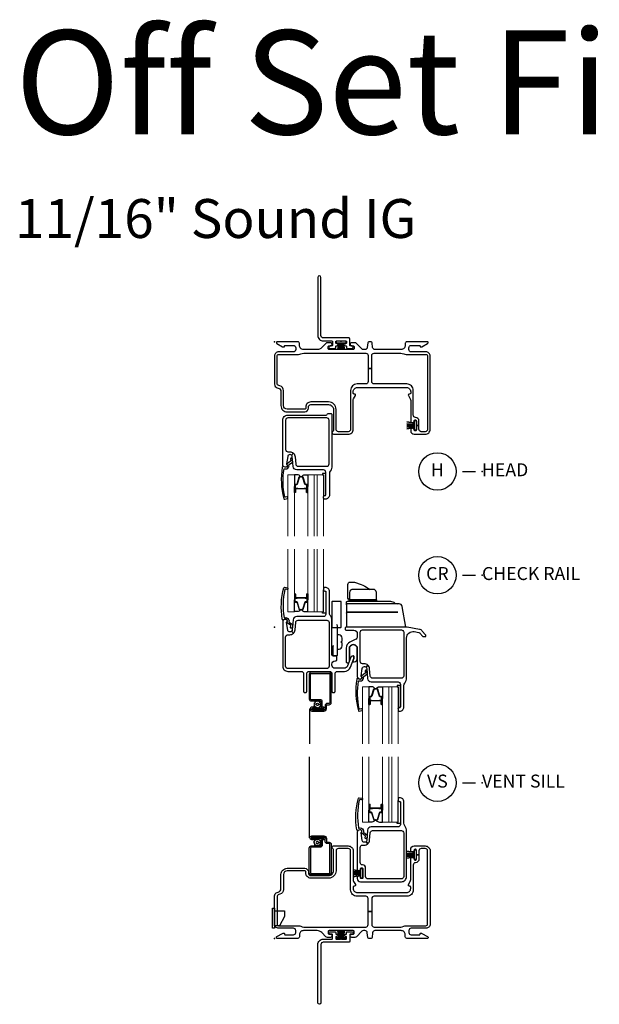
# Model space of a CAD drawing. Units: inches. Extents: x 1 to 130, y 0 to 85.
# Drawn here: x 99 to 110, y 0 to 19 of the extents above; entities that cross this region are included whole.
import ezdxf

# ---------------------------------------------------------------- set-up
doc = ezdxf.new("R2010")
doc.units = ezdxf.units.IN
doc.header["$MEASUREMENT"] = 0
doc.layers.add('ZP-ANNO-NPLT', color=7, linetype='Continuous', plot=False)
for name, color, linetype in [('ZP-ANNO-TEXT', 255, 'Continuous'), ('ZP-ANNO-TITL', 44, 'Continuous'), ('ZP-SECT-ALUM', 63, 'Continuous'), ('ZP-SECT-FIBG', 130, 'Continuous'), ('ZP-SECT-GLAS', 153, 'Continuous'), ('ZP-SECT-GLAS-PVB', 151, 'Continuous'), ('ZP-SECT-HDWR', 53, 'Continuous'), ('ZP-SECT-SCRN', 234, 'Screen'), ('ZP-SECT-SEAL', 8, 'Continuous'), ('ZP-SECT-WSTP', 40, 'Continuous')]:
    doc.layers.add(name, color=color, linetype=linetype)
doc.styles.get("Standard").update_dxf_attribs({"font": 'arial.ttf'})
doc.linetypes.add('Screen', pattern='A,0.0625,-0.09375,[133,ltypeshp.shx,S=0.0375,R=0,X=-0.0625,Y=0],-0.0625,0.03125', length=0.25)

# ---------------------------------------------------------------- blocks, each defined once
blk = doc.blocks.new('WIA- 786R F2 Offset Fin')
at = {"layer": 'ZP-ANNO-NPLT'}
blk.add_point((0, 0), dxfattribs=at)
at = {"layer": 'ZP-SECT-FIBG'}
blk.add_lwpolyline([(0.895, 1.24, 1), (0.835, 1.24), (0.835, 0.12, 0.414214), (0.94, 0.015), (1.104, 0.015, -0.414214), (1.12, -0.001), (1.12, -0.064, -0.414214), (1.104, -0.08), (1.075, -0.08, 1), (1.075, -0.13), (1.164, -0.13, 0.414214), (1.18, -0.114), (1.18, -0.096, -0.414214), (1.196, -0.08), (1.2, -0.08, 1), (1.2, -0.035), (1.196, -0.035, -0.414214), (1.18, -0.019), (1.18, -0.001, -0.414214), (1.196, 0.015), (1.275, 0.015, 0.131652), (1.276, 0.01), (1.294, 0.01, 0.131652), (1.295, 0.015), (1.374, 0.015, -0.414214), (1.39, -0.001), (1.39, -0.019, -0.414214), (1.374, -0.035), (1.37, -0.035, 1), (1.37, -0.08), (1.374, -0.08, -0.414214), (1.39, -0.096), (1.39, -0.114, 0.414214), (1.406, -0.13), (1.495, -0.13, 1), (1.495, -0.08), (1.466, -0.08, -0.414214), (1.45, -0.064), (1.45, 0.059, 0.414214), (1.434, 0.075), (0.94, 0.075, -0.414214), (0.895, 0.12)], format="xyb", close=True, dxfattribs=at)
at = {"layer": 'ZP-SECT-WSTP'}
blk.add_lwpolyline([(1.379, 0.01), (1.192, 0.01), (1.192, -0.02), (1.243, -0.02), (1.223, -0.15), (1.223, -0.15), (1.243, -0.02), (1.258, -0.02), (1.246, -0.15), (1.246, -0.15), (1.258, -0.02), (1.273, -0.02), (1.268, -0.15), (1.268, -0.15), (1.273, -0.02), (1.285, -0.02), (1.285, -0.15), (1.285, -0.15), (1.285, -0.02), (1.297, -0.02), (1.302, -0.15), (1.302, -0.15), (1.297, -0.02), (1.312, -0.02), (1.324, -0.15), (1.324, -0.15), (1.312, -0.02), (1.327, -0.02), (1.347, -0.15), (1.347, -0.15), (1.327, -0.02), (1.379, -0.02)], close=True, dxfattribs=at)
blk = doc.blocks.new('CS IF SH BF (11-16 in Sound IG) CR')
at = {"layer": 'ZP-ANNO-NPLT'}
blk.add_point((0, 0), dxfattribs=at)
at = {"layer": 'ZP-SECT-ALUM'}
for points in [[(0.435, 0.563), (0.451, 0.563), (0.453, 0.564), (0.513, 0.564), (0.513, 0.566), (0.453, 0.566), (0.451, 0.565), (0.414, 0.565), (0.414, 0.563), (0.435, 0.563), (0.413, 0.563, -0.414214), (0.408, 0.568), (0.408, 0.633, 1), (0.395, 0.633), (0.395, 0.495, 0.414214), (0.407, 0.483), (0.428, 0.483, -0.329381), (0.435, 0.478), (0.478, 0.338, 0.329381), (0.49, 0.33), (0.496, 0.33, 0.191927), (0.504, 0.333), (0.509, 0.338, -0.398533), (0.516, 0.338), (0.521, 0.333, 0.191927), (0.53, 0.33), (0.536, 0.33, 0.329381), (0.547, 0.338), (0.59, 0.478, -0.329381), (0.597, 0.483), (0.619, 0.483, 0.414214), (0.631, 0.495), (0.631, 0.633, 1), (0.617, 0.633), (0.617, 0.568, -0.414214), (0.612, 0.563), (0.591, 0.563), (0.612, 0.563), (0.612, 0.565), (0.575, 0.565), (0.573, 0.566), (0.513, 0.566), (0.513, 0.564), (0.573, 0.564), (0.575, 0.563), (0.591, 0.563), (0.591, 0.558), (0.612, 0.558, 0.414214), (0.622, 0.568), (0.622, 0.633, -1), (0.626, 0.633), (0.626, 0.495, -0.414214), (0.619, 0.487), (0.597, 0.487, 0.329381), (0.586, 0.479), (0.543, 0.339, -0.329381), (0.536, 0.334), (0.53, 0.334, -0.191927), (0.524, 0.336), (0.52, 0.341, 0.398533), (0.506, 0.341), (0.501, 0.336, -0.191927), (0.496, 0.334), (0.49, 0.334, -0.329381), (0.482, 0.339), (0.439, 0.479, 0.329381), (0.428, 0.487), (0.407, 0.487, -0.414214), (0.399, 0.495), (0.399, 0.633, -1), (0.404, 0.633), (0.404, 0.568, 0.414214), (0.413, 0.558), (0.435, 0.558)], [(0.952, -1.569), (0.734, -1.569), (0.734, -1.593), (0.952, -1.593, 1), (0.952, -1.544), (0.938, -1.544, -0.414214), (0.922, -1.528), (0.922, -1.44, 0.414214), (0.881, -1.399), (0.71, -1.399, -0.414214), (0.694, -1.383), (0.694, -0.908, -0.414214), (0.71, -0.892), (1.053, -0.892, -0.414214), (1.069, -0.908), (1.069, -1.454, -0.414214), (1.053, -1.47), (1.017, -1.47, 0.414214), (0.976, -1.511), (0.976, -1.571, -0.414214), (0.954, -1.593), (0.722, -1.593, -1), (0.722, -1.568), (0.802, -1.568), (0.802, -1.543), (0.722, -1.543, 1), (0.722, -1.618), (0.954, -1.618, 0.414214), (1.001, -1.571), (1.001, -1.511, -0.414214), (1.017, -1.495), (1.053, -1.495, 0.414214), (1.094, -1.454), (1.094, -0.909, 0.414214), (1.053, -0.868), (0.711, -0.868, 0.414214), (0.67, -0.909), (0.67, -1.383, 0.414214), (0.711, -1.424), (0.881, -1.424, -0.414214), (0.897, -1.44), (0.897, -1.528, 0.414213), (0.938, -1.569)], [(1.871, -1.416), (1.887, -1.416), (1.889, -1.417), (1.949, -1.417), (1.949, -1.419), (1.889, -1.419), (1.887, -1.418), (1.85, -1.418), (1.85, -1.416), (1.871, -1.416), (1.85, -1.416, 0.414214), (1.845, -1.421), (1.845, -1.486, -1), (1.831, -1.486), (1.831, -1.348, -0.414214), (1.843, -1.336), (1.865, -1.336, 0.329381), (1.872, -1.331), (1.915, -1.191, -0.329381), (1.926, -1.183), (1.932, -1.183, -0.191927), (1.941, -1.186), (1.945, -1.191, 0.398533), (1.953, -1.191), (1.958, -1.186, -0.191927), (1.966, -1.183), (1.972, -1.183, -0.329381), (1.984, -1.191), (2.027, -1.331, 0.329381), (2.033, -1.336), (2.055, -1.336, -0.414214), (2.067, -1.348), (2.067, -1.486, -1), (2.054, -1.486), (2.054, -1.421, 0.414214), (2.049, -1.416), (2.027, -1.416), (2.048, -1.416), (2.048, -1.418), (2.011, -1.418), (2.009, -1.419), (1.949, -1.419), (1.949, -1.417), (2.009, -1.417), (2.011, -1.416), (2.027, -1.416), (2.027, -1.411), (2.049, -1.411, -0.414214), (2.058, -1.421), (2.058, -1.486, 1), (2.063, -1.486), (2.063, -1.348, 0.414214), (2.055, -1.34), (2.033, -1.34, -0.329381), (2.022, -1.332), (1.98, -1.192, 0.329381), (1.972, -1.187), (1.966, -1.187, 0.191927), (1.961, -1.189), (1.956, -1.194, -0.398533), (1.942, -1.194), (1.937, -1.189, 0.191927), (1.932, -1.187), (1.926, -1.187, 0.329381), (1.919, -1.192), (1.876, -1.332, -0.329381), (1.865, -1.34), (1.843, -1.34, 0.414214), (1.836, -1.348), (1.836, -1.486, 1), (1.84, -1.486), (1.84, -1.421, -0.414214), (1.85, -1.411), (1.871, -1.411)]]:
    blk.add_lwpolyline(points, format="xyb", close=True, dxfattribs=at)
at = {"layer": 'ZP-SECT-FIBG'}
for points in [[(0.243, 0.135, 0.39896), (0.205, 0.151), (0.172, 0.138, -0.524349), (0.151, 0.152, -0.1075), (0.18, 0.759, -0.346217), (0.197, 0.767), (0.249, 0.756, -0.440741), (0.259, 0.739, -0.45017), (0.241, 0.725), (0.215, 0.731, 0.351999), (0.199, 0.722, 0.095499), (0.184, 0.186, 0.532823), (0.192, 0.18), (0.193, 0.181, -0.39896), (0.272, 0.148, -0.017953), (0.277, 0.138, -0.161887), (0.28, 0.109, 0.33313), (0.285, 0.098), (0.346, 0.052, -0.319541), (0.351, 0.042), (0.342, -0.01, -1), (0.31, -0.005), (0.315, 0.025, 0.319541), (0.31, 0.035), (0.245, 0.084, -0.390916), (0.24, 0.096), (0.248, 0.113, 0.214792), (0.248, 0.125, 0.170892)], [(1.108, 0.124, 0.155717), (1.076, 0.225, -0.155717), (1.059, 0.277), (1.059, 0.686, 0.414214), (0.979, 0.766), (0.968, 0.766, 0.414214), (0.948, 0.746), (0.948, 0.716, 0.414214), (0.968, 0.696), (0.979, 0.696, -0.414214), (0.989, 0.686), (0.989, 0.248, -0.414214), (0.944, 0.203), (0.429, 0.203, 0.388879), (0.359, 0.139), (0.342, -0.055, -0.187597), (0.329, -0.081), (0.364, -0.119, 0.187597), (0.397, -0.051), (0.41, 0.092, -0.388879), (0.455, 0.133), (1.008, 0.133, -0.414214), (1.053, 0.088), (1.053, -0.753, -0.414214), (1.008, -0.798), (0.26, -0.798, -0.414214), (0.215, -0.753), (0.215, -0.192, -0.414214), (0.26, -0.147), (0.293, -0.147, 0.187597), (0.364, -0.119), (0.329, -0.081, -0.187597), (0.302, -0.092), (0.295, -0.092, -0.3714), (0.255, -0.058), (0.234, 0.089, -0.270381), (0.237, 0.098, 0.713422), (0.22, 0.148), (0.205, 0.148, 0.414214), (0.16, 0.103), (0.16, -0.753, 0.414214), (0.26, -0.853), (0.517, -0.853, -0.414214), (0.562, -0.898), (0.562, -1.239, 0.414214), (0.582, -1.259), (0.602, -1.259, 0.414214), (0.622, -1.239), (0.622, -0.898, -0.414214), (0.667, -0.853), (1.063, -0.853, -0.414214), (1.108, -0.898), (1.108, -1.239, 0.414214), (1.128, -1.259), (1.148, -1.259, 0.414214), (1.168, -1.239), (1.168, -0.898, -0.414214), (1.213, -0.853), (1.347, -0.853, 0.308942), (1.463, -0.773), (1.529, -0.605, 0.093329), (1.53, -0.599), (1.53, -0.569, 0.414214), (1.514, -0.553, 0.300027), (1.474, -0.582), (1.409, -0.748, -0.308942), (1.344, -0.793), (1.17, -0.793, -0.414214), (1.108, -0.731), (1.108, -0.712, -0.414214), (1.17, -0.65), (1.182, -0.65, 0.414214), (1.202, -0.63), (1.202, -0.576, 0.414214), (1.182, -0.556), (1.128, -0.556, -0.414214), (1.108, -0.536)], [(2.795, -0.044), (2.556, -0.002, 0.043661), (2.534, 0), (1.38, 0, 0.414214), (1.36, -0.02), (1.36, -0.04, 0.414214), (1.38, -0.06), (1.527, -0.06, -0.414214), (1.597, -0.13), (1.597, -0.178, -0.289743), (1.557, -0.241), (1.454, -0.29, 0.289743), (1.383, -0.403), (1.383, -0.666, 0.414214), (1.403, -0.686), (1.423, -0.686, 0.414214), (1.443, -0.666), (1.443, -0.413, -1), (1.597, -0.413), (1.597, -0.956, 0.414214), (1.642, -1.001), (1.657, -1.001, 0.713422), (1.674, -0.951, -0.270381), (1.67, -0.942), (1.692, -0.795, -0.3714), (1.732, -0.761), (1.739, -0.761, -0.187597), (1.766, -0.772), (1.8, -0.734, 0.187597), (1.729, -0.706), (1.697, -0.706, -0.414214), (1.652, -0.661), (1.652, -0.1, -0.414214), (1.697, -0.055), (2.445, -0.055, -0.414214), (2.49, -0.1), (2.49, -0.941, -0.414214), (2.445, -0.986), (1.891, -0.986, -0.388879), (1.846, -0.945), (1.834, -0.802, 0.187597), (1.8, -0.734), (1.766, -0.772, -0.187597), (1.778, -0.798), (1.795, -0.992, 0.388879), (1.865, -1.056), (2.381, -1.056, -0.414214), (2.426, -1.101), (2.426, -1.539, -0.414214), (2.416, -1.549), (2.404, -1.549, 0.414214), (2.384, -1.569), (2.384, -1.599, 0.414214), (2.404, -1.619), (2.416, -1.619, 0.414214), (2.496, -1.539), (2.496, -1.13, -0.155717), (2.513, -1.078, 0.155717), (2.545, -0.977), (2.545, -0.21, -0.466308), (2.692, -0.087), (2.785, -0.103, -0.176941), (2.803, -0.114), (2.857, -0.179, 0.22232), (2.869, -0.184), (2.905, -0.184, 0.414214), (2.915, -0.174), (2.915, -0.158, 0.175713), (2.913, -0.152), (2.849, -0.075, 0.176941)], [(1.68, -0.988, -0.39896), (1.642, -1.004), (1.608, -0.991, 0.524349), (1.588, -1.005, 0.1075), (1.617, -1.612, 0.346217), (1.633, -1.62), (1.685, -1.609, 0.440741), (1.696, -1.592, 0.45017), (1.678, -1.578), (1.652, -1.584, -0.351999), (1.635, -1.575, -0.095499), (1.62, -1.039, -0.532823), (1.628, -1.033), (1.63, -1.034, 0.39896), (1.709, -1.001, 0.017953), (1.714, -0.991, 0.161887), (1.717, -0.962, -0.33313), (1.722, -0.951), (1.782, -0.905, 0.319541), (1.787, -0.895), (1.778, -0.843, 1), (1.747, -0.848), (1.752, -0.878, -0.319541), (1.747, -0.888), (1.681, -0.937, 0.390916), (1.677, -0.949), (1.684, -0.966, -0.214792), (1.684, -0.978, -0.170892)]]:
    blk.add_lwpolyline(points, format="xyb", close=True, dxfattribs=at)
at = {"layer": 'ZP-SECT-GLAS', "lineweight": 0}
for points in [[(0.26, 1.5), (0.26, 0.297), (0.383, 0.297), (0.383, 1.5)], [(0.642, 1.5), (0.642, 0.297), (0.765, 0.297), (0.765, 1.5)], [(0.824, 1.5), (0.824, 0.297), (0.947, 0.297), (0.947, 1.5)], [(1.697, -2.25), (1.697, -1.15), (1.82, -1.15), (1.82, -2.25)], [(2.079, -2.25), (2.079, -1.15), (2.202, -1.15), (2.202, -2.25)], [(2.261, -2.25), (2.261, -1.15), (2.384, -1.15), (2.384, -2.25)]]:
    blk.add_lwpolyline(points, dxfattribs=at)
at = {"layer": 'ZP-SECT-GLAS-PVB', "lineweight": 0}
for points in [[(0.824, 1.5), (0.824, 0.297), (0.765, 0.297), (0.765, 1.5)], [(2.261, -2.25), (2.261, -1.15), (2.202, -1.15), (2.202, -2.25)]]:
    blk.add_lwpolyline(points, dxfattribs=at)
at = {"layer": 'ZP-SECT-HDWR'}
for points in [[(1.973, 0.497), (1.973, 0.527), (1.46, 0.527), (1.437, 0.527), (1.437, 0.497), (1.437, 0.527), (1.95, 0.527, 0.414214), (1.966, 0.543), (1.965, 0.665, 0.329037), (1.925, 0.722), (1.925, 0.722, 0.070773), (1.872, 0.727), (1.872, 0.727), (1.515, 0.727, 0.451083), (1.444, 0.665), (1.444, 0.543, 0.413839), (1.46, 0.527), (1.448, 0.527, -0.404079), (1.414, 0.56), (1.414, 0.822, -0.430116), (1.46, 0.866), (1.544, 0.866), (1.669, 0.824), (1.669, 0.824, -0.070753), (1.809, 0.747, 0.090891), (1.846, 0.727)], [(1.198, 0.054, -0.000356), (1.209, 0.029), (1.208, -0.006), (1.278, -0.006, 0.414214), (1.288, 0.004), (1.288, 0.484, 0.414214), (1.278, 0.494), (1.118, 0.494, 0.414214), (1.108, 0.484), (1.108, -0.016, -0.414214), (1.118, -0.006), (1.198, -0.006, -0.414214), (1.208, -0.016), (1.208, -0.546, -0.414214), (1.198, -0.556), (1.128, -0.556, -0.414214), (1.108, -0.536), (1.108, -0.536), (1.108, -0.536), (1.108, -0.536), (1.108, -0.359, 0.414214), (1.118, -0.369), (1.128, -0.369), (1.138, -0.359), (1.128, -0.369), (1.128, -0.546, 0.414214), (1.138, -0.556), (1.198, -0.556), (1.128, -0.556), (1.128, -0.556, -0.414214), (1.108, -0.536), (1.108, -0.536), (1.108, -0.016)], [(2.532, 0), (2.462, 0.397, 0.36397), (2.401, 0.448, 0), (1.405, 0.448, 0.414214), (1.389, 0.432), (1.389, 0.481, -0.414214), (1.405, 0.497), (2.235, 0.497, -0.187332), (2.32, 0.464, 0.187332), (2.362, 0.448), (1.405, 0.448, 0.414214), (1.389, 0.432), (1.389, 0.432), (1.389, 0.269, -0.414214), (1.405, 0.285), (2.377, 0.285), (1.405, 0.285, 0.414214), (1.389, 0.269), (1.389, 0)], [(1.208, -0.422), (1.244, -0.422, 0.422355), (1.304, -0.36), (1.304, -0.304), (1.289, -0.301), (1.289, -0.273), (1.304, -0.27), (1.304, -0.214, 0.402804), (1.245, -0.152), (1.208, -0.152)]]:
    blk.add_lwpolyline(points, format="xyb", dxfattribs=at)
at = {"layer": 'ZP-SECT-SCRN'}
blk.add_line((0.672, -1.578), (0.672, -2.25), dxfattribs=at)
at = {"layer": 'ZP-SECT-SEAL'}
for points in [[(0.383, 0.526), (0.395, 0.526), (0.395, 0.633, -0.336368), (0.4, 0.639), (0.383, 0.639)], [(0.642, 0.526), (0.631, 0.526), (0.631, 0.633, 0.336368), (0.626, 0.639), (0.642, 0.639)], [(0.383, 0.526), (0.395, 0.526), (0.395, 0.495, 0.414214), (0.407, 0.483), (0.428, 0.483, -0.329381), (0.435, 0.478), (0.478, 0.338, 0.329381), (0.49, 0.33), (0.496, 0.33, -0.28016), (0.441, 0.298), (0.383, 0.298)], [(0.642, 0.526), (0.631, 0.526), (0.631, 0.495, -0.414214), (0.619, 0.483), (0.597, 0.483, 0.329381), (0.59, 0.478), (0.547, 0.338, -0.329381), (0.536, 0.33), (0.53, 0.33, 0.28016), (0.584, 0.298), (0.642, 0.298)], [(1.82, -1.379), (1.831, -1.379), (1.831, -1.348, -0.414214), (1.843, -1.336), (1.865, -1.336, 0.329381), (1.872, -1.331), (1.915, -1.191, -0.329381), (1.926, -1.183), (1.932, -1.183, 0.28016), (1.878, -1.151), (1.82, -1.151)], [(2.079, -1.379), (2.067, -1.379), (2.067, -1.348, 0.414214), (2.055, -1.336), (2.033, -1.336, -0.329381), (2.027, -1.331), (1.984, -1.191, 0.329381), (1.972, -1.183), (1.966, -1.183, -0.28016), (2.021, -1.151), (2.079, -1.151)], [(1.82, -1.379), (1.831, -1.379), (1.831, -1.486, 0.336368), (1.836, -1.492), (1.82, -1.492)], [(2.079, -1.379), (2.067, -1.379), (2.067, -1.486, -0.336368), (2.062, -1.492), (2.079, -1.492)]]:
    blk.add_lwpolyline(points, format="xyb", close=True, dxfattribs=at)
at = {"layer": 'ZP-SECT-WSTP'}
for points in [[(0.989, 0.271), (0.927, 0.271), (0.927, 0.297), (0.947, 0.297), (0.948, 0.716, 0.414214), (0.968, 0.696), (0.979, 0.696, -0.414214), (0.989, 0.686)], [(1.597, -0.413, 1.000006), (1.443, -0.413), (1.443, -0.614, 0.336586), (1.456, -0.629), (1.474, -0.582, -0.300027), (1.514, -0.553, -0.414214), (1.53, -0.569), (1.53, -0.599, -0.093329), (1.529, -0.605), (1.505, -0.668), (1.537, -0.668, 0.418755), (1.597, -0.608)], [(2.426, -1.124), (2.364, -1.124), (2.364, -1.15), (2.384, -1.15), (2.384, -1.569, -0.414214), (2.404, -1.549), (2.416, -1.549, 0.414214), (2.426, -1.539)], [(0.826, -1.434), (0.811, -1.424), (0.805, -1.424), (0.798, -1.442), (0.775, -1.441), (0.778, -1.464), (0.758, -1.475), (0.772, -1.493), (0.759, -1.512), (0.781, -1.521), (0.78, -1.543), (0.787, -1.543), (0.802, -1.541), (0.803, -1.543, -0.340667), (0.811, -1.553), (0.811, -1.557), (0.813, -1.561), (0.831, -1.547), (0.85, -1.559), (0.859, -1.538), (0.882, -1.539), (0.879, -1.517), (0.899, -1.506), (0.885, -1.488), (0.851, -1.489, -0.42767), (0.828, -1.513, -1), (0.828, -1.467, -0.400884), (0.851, -1.489), (0.885, -1.488), (0.898, -1.468), (0.876, -1.46), (0.877, -1.437), (0.855, -1.44), (0.846, -1.424), (0.838, -1.424)]]:
    blk.add_lwpolyline(points, format="xyb", close=True, dxfattribs=at)
blk = doc.blocks.new('CS IF SH BF (11-16 in Sound IG) F H')
at = {"layer": 'ZP-ANNO-NPLT'}
blk.add_point((0, 0), dxfattribs=at)
at = {"layer": 'ZP-SECT-ALUM'}
blk.add_lwpolyline([(0.435, -2.829), (0.451, -2.829), (0.453, -2.831), (0.513, -2.831), (0.513, -2.833), (0.453, -2.833), (0.451, -2.831), (0.414, -2.831), (0.414, -2.829), (0.435, -2.829), (0.413, -2.829, 0.414214), (0.408, -2.834), (0.408, -2.9, -1), (0.395, -2.9), (0.395, -2.761, -0.414214), (0.407, -2.749), (0.428, -2.749, 0.329381), (0.435, -2.744), (0.478, -2.605, -0.329381), (0.49, -2.596), (0.496, -2.596, -0.191927), (0.504, -2.6), (0.509, -2.604, 0.398533), (0.516, -2.604), (0.521, -2.6, -0.191927), (0.53, -2.596), (0.536, -2.596, -0.329381), (0.547, -2.605), (0.59, -2.744, 0.329381), (0.597, -2.749), (0.619, -2.749, -0.414214), (0.631, -2.761), (0.631, -2.9, -1), (0.617, -2.9), (0.617, -2.834, 0.414214), (0.612, -2.829), (0.591, -2.829), (0.612, -2.829), (0.612, -2.831), (0.575, -2.831), (0.573, -2.833), (0.513, -2.833), (0.513, -2.831), (0.573, -2.831), (0.575, -2.829), (0.591, -2.829), (0.591, -2.825), (0.612, -2.825, -0.414214), (0.622, -2.834), (0.622, -2.9, 1), (0.626, -2.9), (0.626, -2.761, 0.414214), (0.619, -2.754), (0.597, -2.754, -0.329381), (0.586, -2.746), (0.543, -2.606, 0.329381), (0.536, -2.601), (0.53, -2.601, 0.191927), (0.524, -2.603), (0.52, -2.608, -0.398533), (0.506, -2.608), (0.501, -2.603, 0.191927), (0.496, -2.601), (0.49, -2.601, 0.329381), (0.482, -2.606), (0.439, -2.746, -0.329381), (0.428, -2.754), (0.407, -2.754, 0.414214), (0.399, -2.761), (0.399, -2.9, 1), (0.404, -2.9), (0.404, -2.834, -0.414214), (0.413, -2.825), (0.435, -2.825)], format="xyb", close=True, dxfattribs=at)
at = {"layer": 'ZP-SECT-FIBG'}
for points in [[(2.92, -0.195), (2.635, -0.195, -0.414214), (2.59, -0.15), (2.59, -0.115, -0.414214), (2.635, -0.07), (2.795, -0.07, -0.414214), (2.805, -0.08), (2.805, -0.09, 0.414214), (2.815, -0.1), (2.827, -0.1, 0.12837), (2.842, -0.096), (2.952, -0.034, 0.271412), (2.96, -0.021), (2.96, -0.012, 0.414214), (2.948, 0), (2.55, 0, 0.414214), (2.52, -0.03), (2.52, -0.07, -0.414214), (2.44, -0.15), (1.936, -0.15, -0.388879), (1.891, -0.109), (1.883, -0.018, 0.388879), (1.863, 0), (1.817, 0, 0.388879), (1.797, -0.018), (1.789, -0.109, -0.388879), (1.744, -0.15), (1.716, -0.15, -0.198912), (1.684, -0.137), (1.58, -0.033, 0.198912), (1.548, -0.02), (1.488, -0.02, 0.435311), (1.46, -0.05, 0.435311), (1.488, -0.08), (1.515, -0.08, -0.414214), (1.535, -0.1), (1.535, -0.13, -0.414214), (1.515, -0.15), (1.055, -0.15, -0.414214), (1.035, -0.13), (1.035, -0.1, -0.414214), (1.055, -0.08), (1.082, -0.08, 0.435311), (1.11, -0.05, 0.435311), (1.082, -0.02), (1.022, -0.02, 0.198912), (0.99, -0.033), (0.91, -0.113, -0.198912), (0.821, -0.15), (0.56, -0.15, -0.414214), (0.48, -0.07), (0.48, -0.03, 0.414214), (0.45, 0), (0.053, 0, 0.414214), (0.04, -0.012), (0.04, -0.021, 0.271412), (0.048, -0.034), (0.158, -0.096, 0.12837), (0.173, -0.1), (0.185, -0.1, 0.414214), (0.195, -0.09), (0.195, -0.08, -0.414214), (0.205, -0.07), (0.365, -0.07, -0.414214), (0.41, -0.115), (0.41, -0.15, -0.414214), (0.365, -0.195), (0.08, -0.195, 0.414214), (0, -0.275), (0, -0.82, 0.339454), (0.052, -0.887), (0.073, -0.893, -0.339454), (0.125, -0.961), (0.125, -1.231, 0.414214), (0.245, -1.351), (0.583, -1.351, 0.414214), (0.653, -1.281), (0.653, -1.261, -0.414214), (0.703, -1.211), (1.043, -1.211, -0.414214), (1.137, -1.305), (1.137, -1.712, -0.299453), (1.125, -1.73, 0.299453), (1.108, -1.756, 0.403789), (1.136, -1.783), (1.422, -1.783, 0.414214), (1.517, -1.688), (1.517, -1.133, -0.131653), (1.526, -1.098), (1.561, -1.038, 0.57735), (1.544, -1.008), (1.537, -1.008, -0.414214), (1.517, -0.988), (1.517, -0.963, -0.414214), (1.597, -0.883), (2.545, -0.883, -0.414214), (2.625, -0.963), (2.625, -0.988, -0.414214), (2.605, -1.008), (2.598, -1.008, 0.57735), (2.581, -1.038), (2.616, -1.098, -0.131653), (2.625, -1.133), (2.625, -1.528, 0.438866), (2.658, -1.558, 0.438866), (2.69, -1.528, -0.414214), (2.71, -1.508), (2.715, -1.508, -0.414214), (2.735, -1.528), (2.735, -1.613), (2.785, -1.613), (2.785, -1.528, 0.401532), (2.718, -1.458, -0.401532), (2.675, -1.413), (2.675, -0.938, 0.414214), (2.55, -0.813), (1.92, -0.813, -0.414214), (1.875, -0.768), (1.875, -0.517), (1.805, -0.517), (1.805, -0.768, -0.414214), (1.76, -0.813), (1.592, -0.813, 0.414214), (1.467, -0.938), (1.467, -1.688, -0.414214), (1.422, -1.733), (1.232, -1.733, -0.414214), (1.187, -1.688), (1.187, -1.305, 0.414214), (1.043, -1.161), (0.703, -1.161, 0.414214), (0.603, -1.261), (0.603, -1.281, -0.414214), (0.583, -1.301), (0.245, -1.301, -0.414214), (0.175, -1.231), (0.175, -0.942, 0.339454), (0.105, -0.85), (0.083, -0.844, -0.339454), (0.05, -0.801), (0.05, -0.275, -0.414214), (0.08, -0.245), (0.465, -0.245, 0.12313), (0.51, -0.234, -0.12313), (0.565, -0.22), (1.76, -0.22, -0.414214), (1.805, -0.265), (1.805, -0.517), (1.875, -0.517), (1.875, -0.265, -0.414214), (1.92, -0.22), (2.435, -0.22, -0.12313), (2.49, -0.234, 0.12313), (2.535, -0.245), (2.92, -0.245, -0.414214), (2.95, -0.275), (2.95, -1.688, -0.414214), (2.905, -1.733), (2.83, -1.733, -0.414214), (2.785, -1.688), (2.785, -1.613), (2.735, -1.613), (2.735, -1.698, -0.414214), (2.715, -1.718), (2.71, -1.718, -0.414214), (2.69, -1.698, 0.438866), (2.658, -1.668, 0.438866), (2.625, -1.698), (2.625, -1.713, 0.414214), (2.695, -1.783), (2.905, -1.783, 0.414214), (3, -1.688), (3, -0.275, 0.414214)], [(1.076, -2.492, 0.155717), (1.059, -2.544), (1.059, -2.953, -0.414214), (0.979, -3.033), (0.968, -3.033, -0.414214), (0.948, -3.013), (0.948, -2.983, -0.414214), (0.968, -2.963), (0.979, -2.963, 0.414214), (0.989, -2.953), (0.989, -2.515, 0.414214), (0.944, -2.47), (0.429, -2.47, -0.388879), (0.359, -2.406), (0.342, -2.211, 0.187597), (0.329, -2.185), (0.364, -2.147, -0.187597), (0.397, -2.216), (0.41, -2.359, 0.388879), (0.455, -2.4), (1.008, -2.4, 0.414214), (1.053, -2.355), (1.053, -1.514, 0.414214), (1.008, -1.469), (0.26, -1.469, 0.414214), (0.215, -1.514), (0.215, -2.075, 0.414214), (0.26, -2.12), (0.293, -2.12, -0.187597), (0.364, -2.147), (0.329, -2.185, 0.187597), (0.302, -2.175), (0.295, -2.175, 0.3714), (0.255, -2.209), (0.234, -2.355, 0.270381), (0.237, -2.365, -0.713422), (0.22, -2.415), (0.205, -2.415, -0.414214), (0.16, -2.37), (0.16, -1.514, -0.414214), (0.26, -1.414), (0.995, -1.414, 0.349202), (1.015, -1.398, -0.349202), (1.034, -1.383), (1.088, -1.383, -0.414214), (1.108, -1.403), (1.108, -2.39, -0.155717)], [(0.243, -2.402, -0.39896), (0.205, -2.417), (0.172, -2.405, 0.524349), (0.151, -2.418, 0.1075), (0.18, -3.025, 0.346217), (0.197, -3.034), (0.249, -3.023, 0.440741), (0.259, -3.005, 0.45017), (0.241, -2.992), (0.215, -2.997, -0.351999), (0.199, -2.989, -0.095499), (0.184, -2.452, -0.532823), (0.192, -2.447), (0.193, -2.447, 0.39896), (0.272, -2.415, 0.017953), (0.277, -2.405, 0.161887), (0.28, -2.376, -0.33313), (0.285, -2.365), (0.346, -2.319, 0.319541), (0.351, -2.308), (0.342, -2.257, 1), (0.31, -2.262), (0.315, -2.291, -0.319541), (0.31, -2.302), (0.245, -2.35, 0.390916), (0.24, -2.363), (0.248, -2.38, -0.214792), (0.248, -2.392, -0.170892)]]:
    blk.add_lwpolyline(points, format="xyb", close=True, dxfattribs=at)
at = {"layer": 'ZP-SECT-GLAS', "lineweight": 0}
for points in [[(0.26, -3.75), (0.26, -2.564), (0.383, -2.564), (0.383, -3.75)], [(0.642, -3.75), (0.642, -2.564), (0.765, -2.564), (0.765, -3.75)], [(0.824, -3.75), (0.824, -2.564), (0.947, -2.564), (0.947, -3.75)]]:
    blk.add_lwpolyline(points, dxfattribs=at)
at = {"layer": 'ZP-SECT-GLAS-PVB', "lineweight": 0}
blk.add_lwpolyline([(0.824, -3.75), (0.824, -2.564), (0.765, -2.564), (0.765, -3.75)], dxfattribs=at)
at = {"layer": 'ZP-SECT-SEAL'}
for points in [[(0.383, -2.793), (0.395, -2.793), (0.395, -2.761, -0.414214), (0.407, -2.749), (0.428, -2.749, 0.329381), (0.435, -2.744), (0.478, -2.605, -0.329381), (0.49, -2.596), (0.496, -2.596, 0.28016), (0.441, -2.564), (0.383, -2.564)], [(0.642, -2.793), (0.631, -2.793), (0.631, -2.761, 0.414214), (0.619, -2.749), (0.597, -2.749, -0.329381), (0.59, -2.744), (0.547, -2.605, 0.329381), (0.536, -2.596), (0.53, -2.596, -0.28016), (0.584, -2.564), (0.642, -2.564)], [(0.383, -2.793), (0.395, -2.793), (0.395, -2.9, 0.336368), (0.4, -2.906), (0.383, -2.906)], [(0.642, -2.793), (0.631, -2.793), (0.631, -2.9, -0.336368), (0.626, -2.906), (0.642, -2.906)]]:
    blk.add_lwpolyline(points, format="xyb", close=True, dxfattribs=at)
at = {"layer": 'ZP-SECT-WSTP'}
blk.add_lwpolyline([(2.728, -1.706), (2.698, -1.706), (2.698, -1.654), (2.55, -1.681), (2.698, -1.654), (2.698, -1.633), (2.55, -1.644), (2.698, -1.633), (2.698, -1.613), (2.55, -1.613), (2.698, -1.613), (2.698, -1.592), (2.55, -1.582), (2.698, -1.592), (2.698, -1.572), (2.55, -1.545), (2.698, -1.572), (2.698, -1.519), (2.728, -1.519), (2.728, -1.706)], dxfattribs=at)
blk.add_lwpolyline([(0.989, -2.537), (0.927, -2.537), (0.927, -2.564), (0.947, -2.564), (0.948, -2.983, -0.414214), (0.968, -2.963), (0.979, -2.963, 0.414214), (0.989, -2.953)], format="xyb", close=True, dxfattribs=at)
blk = doc.blocks.new('CS IF SH BF (11-16 in Sound IG) V S')
at = {"layer": 'ZP-ANNO-NPLT'}
blk.add_point((0, 0), dxfattribs=at)
at = {"layer": 'ZP-SECT-ALUM'}
for points in [[(1.871, 2.507), (1.887, 2.507), (1.889, 2.509), (1.949, 2.509), (1.949, 2.511), (1.889, 2.511), (1.887, 2.509), (1.85, 2.509), (1.85, 2.507), (1.871, 2.507), (1.85, 2.507, -0.414214), (1.845, 2.512), (1.845, 2.578, 1), (1.831, 2.578), (1.831, 2.439, 0.414214), (1.843, 2.427), (1.865, 2.427, -0.329381), (1.872, 2.422), (1.915, 2.283, 0.329381), (1.926, 2.274), (1.932, 2.274, 0.191927), (1.941, 2.278), (1.945, 2.282, -0.398533), (1.953, 2.282), (1.958, 2.278, 0.191927), (1.966, 2.274), (1.972, 2.274, 0.329381), (1.984, 2.283), (2.027, 2.422, -0.329381), (2.033, 2.427), (2.055, 2.427, 0.414214), (2.067, 2.439), (2.067, 2.578, 1), (2.054, 2.578), (2.054, 2.512, -0.414214), (2.049, 2.507), (2.027, 2.507), (2.048, 2.507), (2.048, 2.509), (2.011, 2.509), (2.009, 2.511), (1.949, 2.511), (1.949, 2.509), (2.009, 2.509), (2.011, 2.507), (2.027, 2.507), (2.027, 2.503), (2.049, 2.503, 0.414214), (2.058, 2.512), (2.058, 2.578, -1), (2.063, 2.578), (2.063, 2.439, -0.414214), (2.055, 2.432), (2.033, 2.432, 0.329381), (2.022, 2.424), (1.98, 2.284, -0.329381), (1.972, 2.279), (1.966, 2.279, -0.191927), (1.961, 2.281), (1.956, 2.286, 0.398533), (1.942, 2.286), (1.937, 2.281, -0.191927), (1.932, 2.279), (1.926, 2.279, -0.329381), (1.919, 2.284), (1.876, 2.424, 0.329381), (1.865, 2.432), (1.843, 2.432, -0.414214), (1.836, 2.439), (1.836, 2.578, -1), (1.84, 2.578), (1.84, 2.512, 0.414214), (1.85, 2.503), (1.871, 2.503)], [(0.951, 1.927), (0.733, 1.927), (0.733, 1.952), (0.951, 1.952, -1), (0.951, 1.903), (0.937, 1.903, 0.414214), (0.921, 1.887), (0.921, 1.799, -0.414214), (0.88, 1.758), (0.71, 1.758, 0.414214), (0.694, 1.742), (0.694, 1.267, 0.414214), (0.71, 1.251), (1.053, 1.251, 0.414214), (1.069, 1.267), (1.069, 1.813, 0.414214), (1.053, 1.829), (1.017, 1.829, -0.414214), (0.976, 1.87), (0.976, 1.929, 0.414214), (0.953, 1.952), (0.721, 1.952, 1), (0.721, 1.926), (0.802, 1.926), (0.802, 1.902), (0.721, 1.902, -1), (0.721, 1.976), (0.953, 1.976, -0.414214), (1, 1.929), (1, 1.869, 0.414214), (1.016, 1.853), (1.052, 1.853, -0.414214), (1.093, 1.812), (1.093, 1.267, -0.414214), (1.052, 1.226), (0.71, 1.226, -0.414214), (0.669, 1.267), (0.669, 1.741, -0.414214), (0.71, 1.782), (0.881, 1.782, 0.414214), (0.897, 1.798), (0.897, 1.886, -0.414213), (0.938, 1.927)], [(0.951, 1.927), (0.733, 1.927), (0.733, 1.952), (0.951, 1.952, -1), (0.951, 1.903), (0.937, 1.903, 0.414214), (0.921, 1.887), (0.921, 1.799, -0.414214), (0.88, 1.758), (0.71, 1.758, 0.414214), (0.694, 1.742), (0.694, 1.267, 0.414214), (0.71, 1.251), (1.053, 1.251, 0.414214), (1.069, 1.267), (1.069, 1.813, 0.414214), (1.053, 1.829), (1.017, 1.829, -0.414214), (0.976, 1.87), (0.976, 1.929, 0.414214), (0.953, 1.952), (0.721, 1.952, 1), (0.721, 1.926), (0.802, 1.926), (0.802, 1.902), (0.721, 1.902, -1), (0.721, 1.976), (0.953, 1.976, -0.414214), (1, 1.929), (1, 1.869, 0.414214), (1.016, 1.853), (1.052, 1.853, -0.414214), (1.093, 1.812), (1.093, 1.267, -0.414214), (1.052, 1.226), (0.71, 1.226, -0.414214), (0.669, 1.267), (0.669, 1.741, -0.414214), (0.71, 1.782), (0.881, 1.782, 0.414214), (0.897, 1.798), (0.897, 1.886, -0.414213), (0.938, 1.927)]]:
    blk.add_lwpolyline(points, format="xyb", close=True, dxfattribs=at)
at = {"layer": 'ZP-SECT-FIBG'}
for points in [[(1.68, 2.08, 0.39896), (1.642, 2.095), (1.608, 2.083, -0.524349), (1.588, 2.096, -0.1075), (1.617, 2.703, -0.346217), (1.633, 2.712), (1.685, 2.701, -0.440741), (1.696, 2.683, -0.45017), (1.678, 2.67), (1.652, 2.675, 0.351999), (1.635, 2.667, 0.095499), (1.62, 2.13, 0.532823), (1.628, 2.125), (1.63, 2.125, -0.39896), (1.709, 2.093, -0.017953), (1.714, 2.083, -0.161887), (1.717, 2.054, 0.33313), (1.722, 2.043), (1.782, 1.997, -0.319541), (1.787, 1.986), (1.778, 1.935, -1), (1.747, 1.94), (1.752, 1.969, 0.319541), (1.747, 1.98), (1.681, 2.028, -0.390916), (1.677, 2.041), (1.684, 2.058, 0.214792), (1.684, 2.07, 0.170892)], [(2.513, 2.17, -0.155717), (2.496, 2.222), (2.496, 2.631, 0.414214), (2.416, 2.711), (2.404, 2.711, 0.414214), (2.384, 2.691), (2.384, 2.661, 0.414214), (2.404, 2.641), (2.416, 2.641, -0.414214), (2.426, 2.631), (2.426, 2.193, -0.414214), (2.381, 2.148), (1.865, 2.148, 0.388879), (1.795, 2.084), (1.778, 1.889, -0.187597), (1.766, 1.863), (1.8, 1.825, 0.187597), (1.834, 1.894), (1.846, 2.037, -0.388879), (1.891, 2.078), (2.445, 2.078, -0.414214), (2.49, 2.033), (2.49, 1.192, -0.414214), (2.445, 1.147), (1.802, 1.147, -0.414214), (1.757, 1.192), (1.757, 1.355, 0.408749), (1.696, 1.417, -0.408749), (1.652, 1.462), (1.652, 1.753, -0.414214), (1.697, 1.798), (1.729, 1.798, 0.187597), (1.8, 1.825), (1.766, 1.863, -0.187597), (1.739, 1.853), (1.732, 1.853, -0.3714), (1.692, 1.887), (1.67, 2.033, -0.270381), (1.674, 2.043, 0.713422), (1.657, 2.093), (1.642, 2.093, 0.414214), (1.597, 2.048), (1.597, 1.332, 0.414214), (1.617, 1.312), (1.637, 1.312, 0.414214), (1.657, 1.332), (1.657, 1.342, -0.414214), (1.677, 1.362), (1.682, 1.362, -0.414214), (1.702, 1.342), (1.702, 1.172, -0.414214), (1.682, 1.152), (1.677, 1.152, -0.414214), (1.657, 1.172), (1.657, 1.182, 0.414214), (1.637, 1.202), (1.617, 1.202, 0.414214), (1.597, 1.182), (1.597, 1.154, 0.414214), (1.659, 1.092), (2.445, 1.092, 0.414214), (2.545, 1.192), (2.545, 2.068, 0.155717)], [(2.92, 0.195), (2.635, 0.195, 0.414214), (2.59, 0.15), (2.59, 0.115, 0.414214), (2.635, 0.07), (2.795, 0.07, 0.414214), (2.805, 0.08), (2.805, 0.09, -0.414214), (2.815, 0.1), (2.827, 0.1, -0.12837), (2.842, 0.096), (2.952, 0.034, -0.271412), (2.96, 0.021), (2.96, 0.013, -0.414214), (2.947, 0), (2.55, 0, -0.414214), (2.52, 0.03), (2.52, 0.07, 0.414214), (2.44, 0.15), (1.936, 0.15, 0.388879), (1.891, 0.109), (1.883, 0.018, -0.388879), (1.863, 0), (1.817, 0, -0.388879), (1.797, 0.018), (1.789, 0.109, 0.388879), (1.744, 0.15), (1.716, 0.15, 0.198912), (1.684, 0.137), (1.58, 0.033, -0.198912), (1.548, 0.02), (1.488, 0.02, -0.435311), (1.46, 0.05, -0.435311), (1.488, 0.08), (1.515, 0.08, 0.414214), (1.535, 0.1), (1.535, 0.13, 0.414214), (1.515, 0.15), (1.055, 0.15, 0.414214), (1.035, 0.13), (1.035, 0.1, 0.414214), (1.055, 0.08), (1.082, 0.08, -0.435311), (1.11, 0.05, -0.435311), (1.082, 0.02), (1.022, 0.02, -0.198912), (0.99, 0.033), (0.91, 0.113, 0.198912), (0.821, 0.15), (0.56, 0.15, 0.414214), (0.48, 0.07), (0.48, 0.03, -0.414214), (0.45, 0), (0.052, 0, -0.414214), (0.04, 0.013), (0.04, 0.021, -0.271412), (0.048, 0.034), (0.158, 0.096, -0.12837), (0.173, 0.1), (0.185, 0.1, -0.414214), (0.195, 0.09), (0.195, 0.08, 0.414214), (0.205, 0.07), (0.365, 0.07, 0.414214), (0.41, 0.115), (0.41, 0.15, 0.414214), (0.365, 0.195), (0.08, 0.195, -0.414214), (0, 0.275), (0, 0.82, -0.339454), (0.052, 0.887), (0.073, 0.893, 0.339454), (0.125, 0.961), (0.125, 1.231, -0.414214), (0.245, 1.351), (0.583, 1.351, -0.414214), (0.653, 1.281), (0.653, 1.261, 0.414214), (0.703, 1.211), (1.043, 1.211, 0.414214), (1.137, 1.305), (1.137, 1.712, 0.299453), (1.125, 1.73, -0.299453), (1.108, 1.756, -0.403789), (1.136, 1.783), (1.422, 1.783, -0.414214), (1.517, 1.688), (1.517, 1.133, 0.131653), (1.526, 1.098), (1.561, 1.038, -0.57735), (1.544, 1.008), (1.537, 1.008, 0.414214), (1.517, 0.988), (1.517, 0.963, 0.414214), (1.597, 0.883), (2.545, 0.883, 0.414214), (2.625, 0.963), (2.625, 0.988, 0.414214), (2.605, 1.008), (2.598, 1.008, -0.57735), (2.581, 1.038), (2.616, 1.098, 0.131653), (2.625, 1.133), (2.625, 1.528, -0.438866), (2.657, 1.558, -0.438866), (2.69, 1.528, 0.414214), (2.71, 1.508), (2.715, 1.508, 0.414214), (2.735, 1.528), (2.735, 1.613), (2.785, 1.613), (2.785, 1.528, -0.401532), (2.718, 1.458, 0.401532), (2.675, 1.413), (2.675, 0.938, -0.414214), (2.55, 0.813), (1.92, 0.813, 0.414214), (1.875, 0.768), (1.875, 0.517), (1.805, 0.517), (1.805, 0.768, 0.414214), (1.76, 0.813), (1.592, 0.813, -0.414214), (1.467, 0.938), (1.467, 1.688, 0.414214), (1.422, 1.733), (1.232, 1.733, 0.414214), (1.187, 1.688), (1.187, 1.305, -0.414214), (1.043, 1.161), (0.703, 1.161, -0.414214), (0.603, 1.261), (0.603, 1.281, 0.414214), (0.583, 1.301), (0.245, 1.301, 0.414214), (0.175, 1.231), (0.175, 0.942, -0.339454), (0.105, 0.85), (0.083, 0.844, 0.339454), (0.05, 0.801), (0.05, 0.275, 0.414214), (0.08, 0.245), (0.465, 0.245, -0.12313), (0.51, 0.234, 0.12313), (0.565, 0.22), (1.76, 0.22, 0.414214), (1.805, 0.265), (1.805, 0.517), (1.875, 0.517), (1.875, 0.265, 0.414214), (1.92, 0.22), (2.435, 0.22, 0.12313), (2.49, 0.234, -0.12313), (2.535, 0.245), (2.92, 0.245, 0.414214), (2.95, 0.275), (2.95, 1.688, 0.414214), (2.905, 1.733), (2.83, 1.733, 0.414214), (2.785, 1.688), (2.785, 1.613), (2.735, 1.613), (2.735, 1.698, 0.414214), (2.715, 1.718), (2.71, 1.718, 0.414214), (2.69, 1.698, -0.438866), (2.657, 1.668, -0.438866), (2.625, 1.698), (2.625, 1.713, -0.414214), (2.695, 1.783), (2.905, 1.783, -0.414214), (3, 1.688), (3, 0.275, -0.414214)]]:
    blk.add_lwpolyline(points, format="xyb", close=True, dxfattribs=at)
at = {"layer": 'ZP-SECT-GLAS', "lineweight": 0}
for points in [[(1.697, 3.5), (1.697, 2.242), (1.82, 2.242), (1.82, 3.5)], [(2.079, 3.5), (2.079, 2.242), (2.202, 2.242), (2.202, 3.5)], [(2.261, 3.5), (2.261, 2.242), (2.384, 2.242), (2.384, 3.5)]]:
    blk.add_lwpolyline(points, dxfattribs=at)
at = {"layer": 'ZP-SECT-GLAS-PVB', "lineweight": 0}
blk.add_lwpolyline([(2.261, 3.5), (2.261, 2.242), (2.202, 2.242), (2.202, 3.5)], dxfattribs=at)
at = {"layer": 'ZP-SECT-HDWR'}
blk.add_lwpolyline([(0, 0.53), (0.195, 0.53), (0.195, 0.425), (0.095, 0.245), (0, 0.245), (0, 0.53), (0, 0.195), (-0.04, 0.195), (-0.04, 0.58), (0, 0.58), (0, 0.53)], dxfattribs=at)
at = {"layer": 'ZP-SECT-SCRN'}
blk.add_line((0.672, 1.938), (0.672, 3.5), dxfattribs=at)
at = {"layer": 'ZP-SECT-SEAL'}
for points in [[(1.82, 2.471), (1.831, 2.471), (1.831, 2.578, -0.336368), (1.836, 2.584), (1.82, 2.584)], [(1.82, 2.471), (1.831, 2.471), (1.831, 2.439, 0.414214), (1.843, 2.427), (1.865, 2.427, -0.329381), (1.872, 2.422), (1.915, 2.283, 0.329381), (1.926, 2.274), (1.932, 2.274, -0.28016), (1.878, 2.242), (1.82, 2.242)], [(2.079, 2.471), (2.067, 2.471), (2.067, 2.439, -0.414214), (2.055, 2.427), (2.033, 2.427, 0.329381), (2.027, 2.422), (1.984, 2.283, -0.329381), (1.972, 2.274), (1.966, 2.274, 0.28016), (2.021, 2.242), (2.079, 2.242)], [(2.079, 2.471), (2.067, 2.471), (2.067, 2.578, 0.336368), (2.062, 2.584), (2.079, 2.584)]]:
    blk.add_lwpolyline(points, format="xyb", close=True, dxfattribs=at)
at = {"layer": 'ZP-SECT-WSTP'}
for points in [[(2.426, 2.215), (2.364, 2.215), (2.364, 2.242), (2.384, 2.242), (2.384, 2.661, 0.414214), (2.404, 2.641), (2.416, 2.641, -0.414214), (2.426, 2.631)], [(0.825, 1.792), (0.81, 1.782), (0.805, 1.782), (0.797, 1.8), (0.775, 1.799), (0.778, 1.822), (0.757, 1.833), (0.771, 1.851), (0.759, 1.87), (0.78, 1.879), (0.779, 1.901), (0.787, 1.901), (0.802, 1.899), (0.803, 1.901, 0.340667), (0.811, 1.911), (0.811, 1.915), (0.813, 1.919), (0.831, 1.905), (0.85, 1.917), (0.859, 1.896), (0.882, 1.897), (0.879, 1.875), (0.899, 1.864), (0.885, 1.846), (0.851, 1.847, 0.42767), (0.828, 1.871, 1), (0.828, 1.825, 0.400884), (0.851, 1.847), (0.885, 1.846), (0.897, 1.826), (0.876, 1.818), (0.877, 1.795), (0.854, 1.798), (0.846, 1.782), (0.838, 1.782)]]:
    blk.add_lwpolyline(points, format="xyb", close=True, dxfattribs=at)
for points in [[(2.728, 1.52), (2.698, 1.52), (2.698, 1.572), (2.55, 1.545), (2.698, 1.572), (2.698, 1.593), (2.55, 1.582), (2.698, 1.593), (2.698, 1.613), (2.55, 1.613), (2.698, 1.613), (2.698, 1.633), (2.55, 1.644), (2.698, 1.633), (2.698, 1.654), (2.55, 1.681), (2.698, 1.654), (2.698, 1.707), (2.728, 1.707), (2.728, 1.52)], [(1.695, 1.163), (1.665, 1.163), (1.665, 1.216), (1.517, 1.188), (1.665, 1.216), (1.665, 1.236), (1.517, 1.226), (1.665, 1.236), (1.665, 1.257), (1.517, 1.257), (1.665, 1.257), (1.665, 1.277), (1.517, 1.287), (1.665, 1.277), (1.665, 1.298), (1.517, 1.325), (1.665, 1.298), (1.665, 1.35), (1.695, 1.35), (1.695, 1.163)]]:
    blk.add_lwpolyline(points, dxfattribs=at)
blk = doc.blocks.new('NG Cut Name Sill Vent (VS)')
at = {"layer": 'ZP-ANNO-NPLT'}
blk.add_point((0, 0), dxfattribs=at)
at = {"layer": 'ZP-ANNO-TITL'}
blk.add_lwpolyline([(-0.09375, 0), (-0.03125, 0)], dxfattribs=at)
blk.add_circle((-0.215, 0), 0.09, dxfattribs=at)
at = {"layer": 'ZP-ANNO-TITL', "char_height": 0.0625}
for s, insert, width, attachment_point in [('VS', (-0.215, 0), 0.1375, 5), ('VENT SILL', (0, 0), 1.125, 4)]:
    blk.add_mtext(s, dxfattribs=dict(at, insert=insert, width=width, attachment_point=attachment_point))
blk = doc.blocks.new('NG Cut Name Check Rail (CR)')
at = {"layer": 'ZP-ANNO-NPLT'}
blk.add_point((0, 0), dxfattribs=at)
at = {"layer": 'ZP-ANNO-TITL'}
blk.add_lwpolyline([(-0.09375, 0), (-0.03125, 0)], dxfattribs=at)
blk.add_circle((-0.215, 0), 0.09, dxfattribs=at)
at = {"layer": 'ZP-ANNO-TITL', "char_height": 0.0625}
for s, insert, width, attachment_point in [('CR', (-0.215, 0), 0.1375, 5), ('CHECK RAIL', (0, 0), 1.125, 4)]:
    blk.add_mtext(s, dxfattribs=dict(at, insert=insert, width=width, attachment_point=attachment_point))
blk = doc.blocks.new('NG Cut Name Head (H)')
at = {"layer": 'ZP-ANNO-NPLT'}
blk.add_point((0, 0), dxfattribs=at)
at = {"layer": 'ZP-ANNO-TITL'}
blk.add_lwpolyline([(-0.09375, 0), (-0.03125, 0)], dxfattribs=at)
blk.add_circle((-0.215, 0), 0.09, dxfattribs=at)
at = {"layer": 'ZP-ANNO-TITL', "char_height": 0.0625}
for s, insert, width, attachment_point in [('H', (-0.215, 0), 0.1375, 5), ('HEAD', (0, 0), 1.125, 4)]:
    blk.add_mtext(s, dxfattribs=dict(at, insert=insert, width=width, attachment_point=attachment_point))

msp = doc.modelspace()

# ---------------------------------------------------------------- block references
for name, p in [('WIA- 786R F2 Offset Fin', (104, 13)), ('CS IF SH BF (11-16 in Sound IG) F H', (104, 13)), ('CS IF SH BF (11-16 in Sound IG) CR', (104, 7.5)), ('CS IF SH BF (11-16 in Sound IG) V S', (104, 1.5))]:
    msp.add_blockref(name, p)
at = {"xscale": 4, "yscale": 4, "zscale": 4}
for name, p in [('NG Cut Name Head (H)', (108, 10.5)), ('NG Cut Name Check Rail (CR)', (108, 8.5)), ('NG Cut Name Sill Vent (VS)', (108, 4.5))]:
    msp.add_blockref(name, p, dxfattribs=at)
at = {"yscale": -1}
msp.add_blockref('WIA- 786R F2 Offset Fin', (104, 1.5), dxfattribs=at)

# ---------------------------------------------------------------- texts
at = {"layer": 'ZP-ANNO-TEXT'}
for s, height, p in [('Off Set Fin', 2, (99, 17)), ('11/16" Sound IG', 0.75, (99, 15))]:
    msp.add_text(s, height=height, dxfattribs=at).set_placement(p)

doc.saveas('drawing.dxf')
